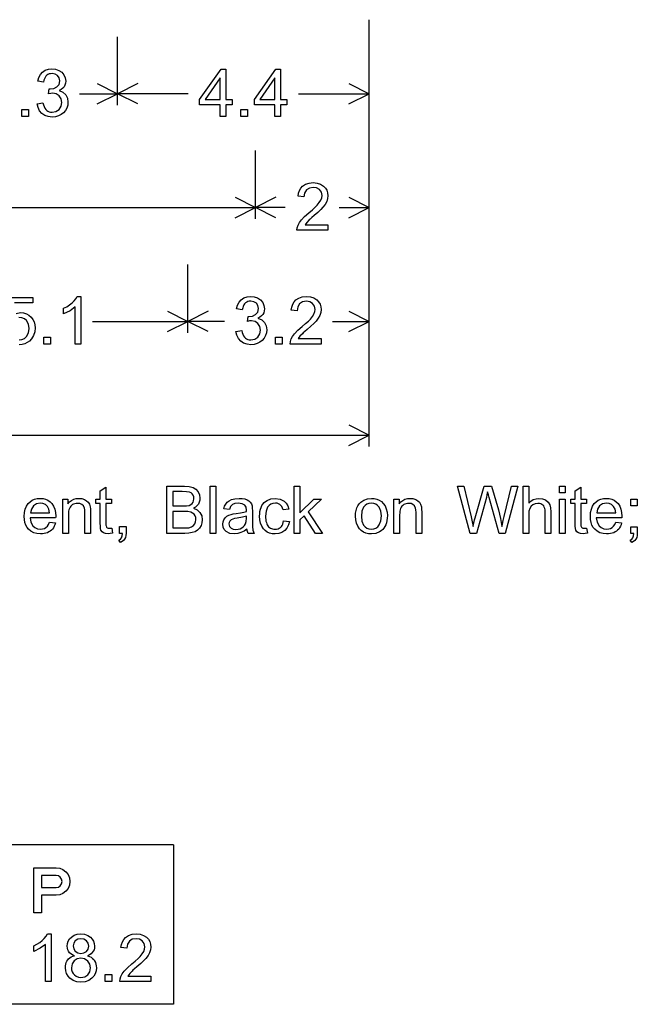
# Model space of a CAD drawing. Extents: x 122 to 150.7, y 41.5 to 98.
# Drawn here: x 139.9 to 150.7, y 50.5 to 67.8 of the extents above; entities that cross this region are included whole.
import ezdxf

# ---------------------------------------------------------------- set-up
doc = ezdxf.new("R2010")
doc.units = 0

msp = doc.modelspace()

# ---------------------------------------------------------------- linework, layer by layer
for p, q in [((146, 60.3), (146, 67.8)), ((141.5749, 66.3), (141.5749, 67.5)), ((141.5749, 66.3), (141.5749, 67.5)), ((146, 66.3), (146, 67.5)), ((141.2171, 66.6789), (141.5749, 66.5)), ((141.9327, 66.6789), (141.5749, 66.5)), ((145.6422, 66.6789), (146, 66.5)), ((140.9066, 66.5), (141.5749, 66.5)), ((141.2171, 66.3211), (141.5749, 66.5)), ((142.8189, 66.5), (141.5749, 66.5)), ((141.9327, 66.3211), (141.5749, 66.5)), ((144.756, 66.5), (146, 66.5)), ((145.6422, 66.3211), (146, 66.5)), ((144, 64.3), (144, 65.5)), ((144, 64.3), (144, 65.5)), ((146, 64.3), (146, 65.5)), ((143.6422, 64.6789), (144, 64.5)), ((144.3578, 64.6789), (144, 64.5)), ((145.6422, 64.6789), (146, 64.5)), ((134.799, 64.5), (144, 64.5)), ((143.6422, 64.3211), (144, 64.5)), ((144.5257, 64.5), (144, 64.5)), ((144.3578, 64.3211), (144, 64.5)), ((145.4743, 64.5), (146, 64.5)), ((145.6422, 64.3211), (146, 64.5)), ((142.8131, 62.3), (142.8131, 63.5)), ((142.8131, 62.3), (142.8131, 63.5)), ((146, 62.3), (146, 63.5)), ((142.4553, 62.6789), (142.8131, 62.5)), ((143.1709, 62.6789), (142.8131, 62.5)), ((145.6422, 62.6789), (146, 62.5)), ((141.1354, 62.5), (142.8131, 62.5)), ((142.4553, 62.3211), (142.8131, 62.5)), ((143.4589, 62.5), (142.8131, 62.5)), ((143.1709, 62.3211), (142.8131, 62.5)), ((145.3542, 62.5), (146, 62.5)), ((145.6422, 62.3211), (146, 62.5)), ((145.6422, 60.6789), (146, 60.5)), ((134.799, 60.5), (146, 60.5)), ((145.6422, 60.3211), (146, 60.5)), ((142.5613, 53.3), (122, 53.3)), ((142.5613, 53.3), (142.5613, 50.5)), ((142.5613, 50.5), (122, 50.5))]:
    msp.add_line(p, q)
for points in [[(140.1665, 66.3235), (140.2676, 66.3371), (140.2758, 66.3028), (140.2865, 66.2726), (140.2995, 66.2463), (140.315, 66.2241), (140.3329, 66.2059), (140.3533, 66.1917), (140.376, 66.1815), (140.4013, 66.1754), (140.4289, 66.1732), (140.4953, 66.1855), (140.5496, 66.2233), (140.586, 66.2796), (140.5985, 66.3472), (140.5875, 66.4115), (140.5532, 66.4635), (140.5014, 66.4978), (140.4379, 66.5092), (140.405, 66.5061), (140.3668, 66.4968), (140.3781, 66.5852), (140.385, 66.5852), (140.3944, 66.5852), (140.4585, 66.5936), (140.5102, 66.6186), (140.5492, 66.6636), (140.5625, 66.7237), (140.5533, 66.7759), (140.5245, 66.8171), (140.4809, 66.8439), (140.4273, 66.8532), (140.4007, 66.8516), (140.3765, 66.8462), (140.3549, 66.8371), (140.3358, 66.8242), (140.3193, 66.8075), (140.3052, 66.7871), (140.2936, 66.7629), (140.2846, 66.735), (140.2781, 66.7033), (140.1767, 66.7215), (140.1939, 66.7837), (140.2216, 66.8363), (140.2597, 66.8793), (140.307, 66.9113), (140.3621, 66.9306), (140.425, 66.9372), (140.487, 66.9307), (140.5449, 66.9101), (140.5975, 66.8752), (140.6361, 66.8286), (140.6589, 66.7766), (140.6665, 66.7216), (140.6634, 66.6848), (140.654, 66.6515), (140.6383, 66.6218), (140.6163, 66.5955), (140.5881, 66.5727), (140.5536, 66.5534), (140.6193, 66.5265), (140.668, 66.481), (140.6969, 66.4214), (140.7065, 66.3491), (140.7016, 66.2966), (140.6869, 66.2484), (140.6624, 66.2044), (140.628, 66.1648), (140.5862, 66.132), (140.539, 66.1084), (140.4864, 66.0942), (140.4286, 66.0892), (140.361, 66.0963), (140.3013, 66.1175), (140.2495, 66.1528), (140.2084, 66.2), (140.1807, 66.2569), (140.1665, 66.3235), (140.1665, 66.3235)], [(143.3785, 66.1012), (143.3785, 66.3052), (143.0185, 66.3052), (143.0185, 66.3972), (143.3959, 66.9332), (143.4785, 66.9332), (143.4785, 66.3972), (143.5906, 66.3972), (143.5906, 66.3052), (143.4785, 66.3052), (143.4785, 66.1012), (143.3785, 66.1012)], [(144.3425, 66.1012), (144.3425, 66.3052), (143.9825, 66.3052), (143.9825, 66.3972), (144.3599, 66.9332), (144.4425, 66.9332), (144.4425, 66.3972), (144.5546, 66.3972), (144.5546, 66.3052), (144.4425, 66.3052), (144.4425, 66.1012), (144.3425, 66.1012)], [(143.3785, 66.3972), (143.3785, 66.7766), (143.1157, 66.3964), (143.3785, 66.3972)], [(144.3425, 66.3972), (144.3425, 66.7766), (144.0797, 66.3964), (144.3425, 66.3972)], [(139.8985, 66.1012), (139.8985, 66.2212), (140.0145, 66.2212), (140.0145, 66.1012), (139.8985, 66.1012)], [(143.7465, 66.1012), (143.7465, 66.2212), (143.8625, 66.2212), (143.8625, 66.1012), (143.7465, 66.1012)], [(145.2745, 64.1972), (145.2745, 64.1012), (144.7305, 64.1012), (144.7346, 64.1452), (144.7489, 64.1902), (144.7736, 64.2361), (144.8087, 64.2831), (144.8653, 64.3425), (144.9415, 64.4093), (145.0023, 64.4607), (145.0503, 64.5043), (145.0856, 64.5401), (145.1227, 64.5855), (145.1493, 64.6289), (145.1652, 64.67), (145.1705, 64.7089), (145.159, 64.7676), (145.1244, 64.814), (145.0752, 64.8431), (145.0153, 64.8532), (144.948, 64.8423), (144.8971, 64.8082), (144.8649, 64.7549), (144.8538, 64.6858), (144.7497, 64.6966), (144.7585, 64.7516), (144.7749, 64.7997), (144.7987, 64.841), (144.8301, 64.8754), (144.8822, 64.9097), (144.9446, 64.9304), (145.0174, 64.9372), (145.086, 64.9306), (145.1462, 64.9107), (145.198, 64.8774), (145.2315, 64.8427), (145.2554, 64.8025), (145.2697, 64.7567), (145.2745, 64.7054), (145.269, 64.6555), (145.2526, 64.6054), (145.2252, 64.5552), (145.1868, 64.5049), (145.1481, 64.464), (145.0962, 64.415), (145.0312, 64.3579), (144.9892, 64.322), (144.9605, 64.2971), (144.9452, 64.2832), (144.9032, 64.2395), (144.8716, 64.1972), (145.2745, 64.1972)], [(139.6807, 62.9212), (140.092, 62.9212), (140.092, 62.8252), (139.7644, 62.8252)], [(140.9345, 62.1012), (140.8345, 62.1012), (140.8345, 62.7524), (140.7433, 62.6837), (140.6305, 62.6299), (140.6305, 62.7286), (140.6862, 62.7576), (140.7356, 62.7888), (140.7786, 62.8224), (140.8151, 62.8584), (140.8454, 62.8966), (140.8692, 62.9372), (140.9345, 62.9372), (140.9345, 62.1012)], [(143.6585, 62.3235), (143.7596, 62.3371), (143.7678, 62.3028), (143.7785, 62.2726), (143.7915, 62.2463), (143.807, 62.2241), (143.8249, 62.2059), (143.8453, 62.1917), (143.868, 62.1815), (143.8933, 62.1754), (143.9209, 62.1732), (143.9873, 62.1855), (144.0416, 62.2233), (144.078, 62.2796), (144.0905, 62.3472), (144.0795, 62.4115), (144.0452, 62.4635), (143.9934, 62.4978), (143.9299, 62.5092), (143.897, 62.5061), (143.8588, 62.4968), (143.8701, 62.5852), (143.877, 62.5852), (143.8864, 62.5852), (143.9505, 62.5936), (144.0022, 62.6186), (144.0411, 62.6636), (144.0545, 62.7237), (144.0453, 62.7759), (144.0165, 62.8171), (143.9729, 62.8439), (143.9193, 62.8532), (143.8927, 62.8516), (143.8685, 62.8462), (143.8469, 62.8371), (143.8278, 62.8242), (143.8113, 62.8075), (143.7972, 62.7871), (143.7856, 62.7629), (143.7766, 62.735), (143.7701, 62.7033), (143.6687, 62.7215), (143.6859, 62.7837), (143.7136, 62.8363), (143.7517, 62.8793), (143.799, 62.9113), (143.8541, 62.9306), (143.917, 62.9372), (143.979, 62.9307), (144.0369, 62.9101), (144.0895, 62.8752), (144.1281, 62.8286), (144.1509, 62.7766), (144.1585, 62.7216), (144.1554, 62.6848), (144.146, 62.6515), (144.1303, 62.6218), (144.1083, 62.5955), (144.0801, 62.5727), (144.0456, 62.5534), (144.1113, 62.5265), (144.16, 62.481), (144.1889, 62.4214), (144.1985, 62.3491), (144.1936, 62.2966), (144.1789, 62.2484), (144.1544, 62.2044), (144.12, 62.1648), (144.0782, 62.132), (144.031, 62.1084), (143.9784, 62.0942), (143.9206, 62.0892), (143.853, 62.0963), (143.7933, 62.1175), (143.7415, 62.1528), (143.7004, 62.2), (143.6727, 62.2569), (143.6585, 62.3235), (143.6585, 62.3235)], [(145.1545, 62.1972), (145.1545, 62.1012), (144.6105, 62.1012), (144.6146, 62.1452), (144.6289, 62.1902), (144.6536, 62.2361), (144.6887, 62.2831), (144.7453, 62.3425), (144.8215, 62.4093), (144.8823, 62.4607), (144.9303, 62.5043), (144.9656, 62.5401), (145.0027, 62.5855), (145.0293, 62.6289), (145.0452, 62.67), (145.0505, 62.7089), (145.039, 62.7676), (145.0044, 62.814), (144.9552, 62.8431), (144.8953, 62.8532), (144.828, 62.8423), (144.7771, 62.8082), (144.7449, 62.7549), (144.7338, 62.6858), (144.6297, 62.6966), (144.6385, 62.7516), (144.6549, 62.7997), (144.6787, 62.841), (144.7101, 62.8754), (144.7622, 62.9097), (144.8246, 62.9304), (144.8974, 62.9372), (144.966, 62.9306), (145.0262, 62.9107), (145.078, 62.8774), (145.1115, 62.8427), (145.1354, 62.8025), (145.1497, 62.7567), (145.1545, 62.7054), (145.149, 62.6555), (145.1326, 62.6054), (145.1052, 62.5552), (145.0668, 62.5049), (145.0281, 62.464), (144.9762, 62.415), (144.9112, 62.3579), (144.8692, 62.322), (144.8405, 62.2971), (144.8252, 62.2832), (144.7832, 62.2395), (144.7516, 62.1972), (145.1545, 62.1972)], [(139.7942, 62.6401), (139.8739, 62.6532), (139.9278, 62.6486), (139.9767, 62.634), (140.0206, 62.6095), (140.0596, 62.5752), (140.0906, 62.5346), (140.1128, 62.4893), (140.1261, 62.4393), (140.1305, 62.3846), (140.1232, 62.3132), (140.1015, 62.2483), (140.0651, 62.1899), (140.031, 62.1539), (139.9922, 62.1258), (139.9488, 62.1056), (139.9008, 62.0934), (139.8481, 62.0892)], [(139.8479, 62.1732), (139.8983, 62.1802), (139.9415, 62.201), (139.9774, 62.2357), (140.0112, 62.2994), (140.0225, 62.3766), (140.0108, 62.4527), (139.9758, 62.5127), (139.9406, 62.5416), (139.8974, 62.5592), (139.8462, 62.5652)], [(140.2825, 62.1012), (140.2825, 62.2212), (140.3985, 62.2212), (140.3985, 62.1012), (140.2825, 62.1012)], [(144.3545, 62.1012), (144.3545, 62.2212), (144.4705, 62.2212), (144.4705, 62.1012), (144.3545, 62.1012)], [(141.4761, 58.8681), (141.4908, 58.7783), (141.4501, 58.7718), (141.4146, 58.7692), (141.3688, 58.7728), (141.3322, 58.7845), (141.3049, 58.8044), (141.2868, 58.8324), (141.28, 58.8588), (141.2759, 58.8988), (141.2745, 58.9526), (141.2745, 59.2972), (141.1985, 59.2972), (141.1985, 59.3772), (141.2745, 59.3772), (141.2745, 59.5247), (141.3745, 59.5852), (141.3745, 59.3772), (141.4745, 59.3772), (141.4745, 59.2972), (141.3745, 59.2972), (141.3745, 58.9479), (141.3749, 58.9209), (141.3762, 58.9063), (141.3834, 58.8863), (141.3969, 58.8726), (141.4113, 58.8674), (141.4318, 58.8652), (141.451, 58.8657), (141.4761, 58.8681), (141.4761, 58.8681)], [(142.4425, 58.7732), (142.4425, 59.6052), (142.7526, 59.6052), (142.837, 59.5989), (142.9042, 59.5797), (142.9536, 59.5489), (142.9924, 59.5042), (143.0177, 59.4504), (143.0265, 59.3924), (143.0236, 59.355), (143.0142, 59.3208), (142.9983, 59.2898), (142.9759, 59.262), (142.9469, 59.2374), (142.9114, 59.2159), (142.9759, 59.1868), (143.0244, 59.1427), (143.056, 59.084), (143.0665, 59.0144), (143.061, 58.9621), (143.0445, 58.9117), (143.0172, 58.8645), (142.9814, 58.8283), (142.9404, 58.8042), (142.8894, 58.787), (142.8285, 58.7767), (142.7576, 58.7732), (142.4425, 58.7732)], [(143.2065, 58.7732), (143.2065, 59.6052), (143.3065, 59.6052), (143.3065, 58.7732), (143.2065, 58.7732)], [(144.6825, 58.7732), (144.6825, 59.6052), (144.7825, 59.6052), (144.7825, 59.1327), (145.0244, 59.3764), (145.1597, 59.3764), (144.9259, 59.1522), (145.1771, 58.7732), (145.0538, 58.7732), (144.8564, 59.0822), (144.7825, 59.0134), (144.7825, 58.7732), (144.6825, 58.7732)], [(147.7714, 58.7732), (147.5505, 59.6052), (147.6628, 59.6052), (147.7886, 59.0624), (147.8075, 58.9765), (147.8236, 58.8929), (147.835, 58.9409), (147.8444, 58.9802), (147.8519, 59.0108), (147.8574, 59.0326), (147.8608, 59.0458), (148.0182, 59.6052), (148.1503, 59.6052), (148.2688, 59.1857), (148.3066, 59.035), (148.3326, 58.8929), (148.3422, 58.9383), (148.3558, 58.9983), (148.3736, 59.0731), (148.5021, 59.6052), (148.614, 59.6052), (148.3872, 58.7732), (148.2814, 58.7732), (148.1064, 59.4072), (148.0931, 59.4529), (148.084, 59.4851), (148.0791, 59.5039), (148.0689, 59.4544), (148.058, 59.4072), (147.8838, 58.7732), (147.7714, 58.7732)], [(148.7025, 58.7732), (148.7025, 59.6052), (148.8025, 59.6052), (148.8025, 59.3076), (148.8405, 59.3431), (148.8832, 59.3686), (148.9306, 59.3839), (148.9826, 59.3892), (149.0442, 59.3829), (149.0988, 59.3626), (149.1456, 59.3257), (149.1752, 59.2741), (149.1867, 59.2228), (149.1905, 59.155), (149.1905, 58.7732), (149.0905, 58.7732), (149.0905, 59.1549), (149.0889, 59.1854), (149.0842, 59.2123), (149.0763, 59.2357), (149.0653, 59.2555), (149.0511, 59.2718), (149.0337, 59.2845), (149.0132, 59.2936), (148.9896, 59.2992), (148.9628, 59.3012), (148.9186, 59.2957), (148.8772, 59.278), (148.8429, 59.2501), (148.8199, 59.2142), (148.8069, 59.1663), (148.8025, 59.1027), (148.8025, 58.7732), (148.7025, 58.7732)], [(149.3425, 59.4892), (149.3425, 59.6052), (149.4425, 59.6052), (149.4425, 59.4892), (149.3425, 59.4892)], [(149.8201, 58.8681), (149.8348, 58.7783), (149.7941, 58.7718), (149.7586, 58.7692), (149.7128, 58.7728), (149.6762, 58.7845), (149.6489, 58.8044), (149.6308, 58.8324), (149.624, 58.8588), (149.6199, 58.8988), (149.6185, 58.9526), (149.6185, 59.2972), (149.5425, 59.2972), (149.5425, 59.3772), (149.6185, 59.3772), (149.6185, 59.5247), (149.7185, 59.5852), (149.7185, 59.3772), (149.8185, 59.3772), (149.8185, 59.2972), (149.7185, 59.2972), (149.7185, 58.9479), (149.7189, 58.9209), (149.7202, 58.9063), (149.7274, 58.8863), (149.7409, 58.8726), (149.7553, 58.8674), (149.7758, 58.8652), (149.795, 58.8657), (149.8201, 58.8681), (149.8201, 58.8681)], [(140.3823, 58.9702), (140.4875, 58.9573), (140.4777, 58.9266), (140.4658, 58.8986), (140.4516, 58.8733), (140.4351, 58.8506), (140.4165, 58.8306), (140.3957, 58.8133), (140.3726, 58.7986), (140.3473, 58.7866), (140.3198, 58.7772), (140.2901, 58.7706), (140.2582, 58.7666), (140.224, 58.7652), (140.1615, 58.7703), (140.1058, 58.7853), (140.0571, 58.8105), (140.0153, 58.8456), (139.9876, 58.8804), (139.9661, 58.9204), (139.9508, 58.9658), (139.9416, 59.0163), (139.9385, 59.0722), (139.9428, 59.1383), (139.9557, 59.1977), (139.9772, 59.2504), (140.0073, 59.2965), (140.04, 59.3299), (140.0774, 59.3559), (140.1196, 59.3744), (140.1666, 59.3855), (140.2184, 59.3892), (140.2688, 59.3856), (140.3146, 59.3745), (140.3557, 59.3561), (140.3921, 59.3302), (140.4238, 59.2971), (140.4531, 59.2514), (140.4741, 59.1994), (140.4867, 59.1411), (140.4909, 59.0764), (140.4907, 59.0622), (140.4903, 59.0492), (140.0425, 59.0492), (140.0568, 58.9714), (140.0906, 58.9096), (140.1273, 58.8761), (140.1717, 58.8559), (140.224, 58.8492), (140.26, 58.8526), (140.2921, 58.8627), (140.3204, 58.8795), (140.3449, 58.903), (140.3655, 58.9332), (140.3823, 58.9702), (140.3823, 58.9702)], [(140.6145, 58.7732), (140.6145, 59.3764), (140.7065, 59.3764), (140.7065, 59.2912), (140.7353, 59.3263), (140.7688, 59.3537), (140.807, 59.3733), (140.8499, 59.3851), (140.8974, 59.3892), (140.9486, 59.3843), (140.9969, 59.3694), (141.0334, 59.3485), (141.0623, 59.3205), (141.0834, 59.2853), (141.0969, 59.2429), (141.1011, 59.2048), (141.1025, 59.1436), (141.1025, 58.7732), (141.0025, 58.7732), (141.0025, 59.14), (141.0005, 59.1867), (140.9945, 59.2201), (140.9771, 59.2561), (140.9476, 59.2825), (140.9145, 59.2966), (140.8759, 59.3012), (140.8502, 59.2999), (140.8266, 59.2957), (140.8053, 59.2888), (140.7863, 59.2792), (140.7694, 59.2667), (140.7549, 59.2516), (140.7425, 59.2336), (140.7324, 59.2129), (140.7246, 59.1895), (140.719, 59.1633), (140.7156, 59.1343), (140.7145, 59.1026), (140.7145, 58.7732), (140.6145, 58.7732)], [(142.5505, 59.2572), (142.7297, 59.2572), (142.792, 59.2597), (142.8343, 59.2669), (142.8642, 59.2795), (142.8876, 59.2972), (142.9045, 59.3201), (142.9148, 59.3481), (142.9185, 59.3812), (142.9158, 59.415), (142.9068, 59.4435), (142.8916, 59.4667), (142.87, 59.4846), (142.8422, 59.4973), (142.7923, 59.5063), (142.7161, 59.5092), (142.5505, 59.5092), (142.5505, 59.2572)], [(143.8519, 58.8512), (143.7999, 58.8138), (143.7457, 58.787), (143.6895, 58.7708), (143.6313, 58.7652), (143.5515, 58.7751), (143.488, 58.8057), (143.4541, 58.8404), (143.4336, 58.8839), (143.4265, 58.9361), (143.4308, 58.9776), (143.4442, 59.0145), (143.4668, 59.0467), (143.4984, 59.0743), (143.5322, 59.0935), (143.5716, 59.1074), (143.6084, 59.1152), (143.6615, 59.1226), (143.7375, 59.1332), (143.7977, 59.1448), (143.8419, 59.1574), (143.8421, 59.175), (143.8425, 59.1839), (143.8353, 59.2366), (143.8138, 59.271), (143.7659, 59.2964), (143.6986, 59.3052), (143.6386, 59.2996), (143.5958, 59.2817), (143.5646, 59.2466), (143.5429, 59.1919), (143.444, 59.2054), (143.4579, 59.2513), (143.4783, 59.2905), (143.5051, 59.323), (143.5385, 59.3488), (143.5784, 59.3679), (143.6409, 59.3836), (143.7144, 59.3892), (143.7676, 59.3869), (143.8137, 59.3793), (143.8528, 59.3664), (143.8848, 59.3484), (143.9098, 59.3251), (143.9287, 59.2945), (143.9414, 59.2559), (143.9452, 59.2211), (143.9465, 59.1618), (143.9465, 59.0257), (143.9465, 58.9813), (143.9466, 58.9461), (143.9467, 58.9203), (143.9469, 58.9037), (143.9471, 58.8963), (143.9571, 58.8281), (143.9783, 58.7732), (143.8723, 58.7732), (143.8596, 58.8094), (143.8519, 58.8512), (143.8519, 58.8512)], [(144.4965, 58.9967), (144.5964, 58.9839), (144.5804, 58.9216), (144.5533, 58.8688), (144.5152, 58.8252), (144.4667, 58.7919), (144.4106, 58.7719), (144.3471, 58.7652), (144.2956, 58.7688), (144.2493, 58.7795), (144.208, 58.7974), (144.1717, 58.8224), (144.1405, 58.8546), (144.1116, 58.8994), (144.091, 58.951), (144.0786, 59.0096), (144.0745, 59.075), (144.0761, 59.1192), (144.0809, 59.16), (144.0889, 59.1975), (144.1001, 59.2317), (144.1146, 59.2626), (144.1322, 59.2901), (144.153, 59.3143), (144.177, 59.3352), (144.2043, 59.3527), (144.2731, 59.3798), (144.3476, 59.3892), (144.4348, 59.3775), (144.5059, 59.3412), (144.5428, 59.3039), (144.5698, 59.257), (144.5868, 59.2004), (144.488, 59.1852), (144.4786, 59.217), (144.4658, 59.244), (144.4496, 59.266), (144.4301, 59.2832), (144.4072, 59.2954), (144.3809, 59.3028), (144.3513, 59.3052), (144.308, 59.3008), (144.2708, 59.2875), (144.2397, 59.2652), (144.2146, 59.2341), (144.1875, 59.1656), (144.1785, 59.0778), (144.1794, 59.0465), (144.1819, 59.0174), (144.1862, 58.9907), (144.1922, 58.9663), (144.1998, 58.9442), (144.2092, 58.9244), (144.2203, 58.9069), (144.2331, 58.8918), (144.2476, 58.8789), (144.2638, 58.8684), (144.2817, 58.8601), (144.3013, 58.8542), (144.3227, 58.8506), (144.3457, 58.8492), (144.3731, 58.851), (144.3978, 58.8563), (144.4199, 58.8654), (144.4393, 58.8781), (144.4561, 58.8945), (144.4702, 58.9145), (144.4816, 58.9383), (144.4904, 58.9657), (144.4965, 58.9967), (144.4965, 58.9967)], [(145.7585, 59.0772), (145.7611, 59.1301), (145.7688, 59.1782), (145.7816, 59.2216), (145.7995, 59.2601), (145.8226, 59.2939), (145.8508, 59.3229), (145.9057, 59.3598), (145.9684, 59.3819), (146.0388, 59.3892), (146.0893, 59.3858), (146.1353, 59.3753), (146.1768, 59.3579), (146.2138, 59.3335), (146.2464, 59.3021), (146.278, 59.2574), (146.3005, 59.2064), (146.314, 59.1492), (146.3185, 59.0857), (146.3168, 59.0409), (146.3118, 58.9994), (146.3034, 58.9612), (146.2917, 58.9263), (146.2766, 58.8948), (146.2582, 58.8666), (146.2365, 58.8417), (146.2113, 58.8201), (146.1829, 58.8018), (146.1139, 58.7747), (146.0388, 58.7652), (145.9866, 58.7686), (145.9394, 58.7793), (145.8972, 58.7971), (145.86, 58.8223), (145.8278, 58.8546), (145.7975, 58.8997), (145.7758, 58.9519), (145.7628, 59.011), (145.7585, 59.0772), (145.7585, 59.0772)], [(146.4345, 58.7732), (146.4345, 59.3764), (146.5265, 59.3764), (146.5265, 59.2912), (146.5553, 59.3263), (146.5888, 59.3537), (146.627, 59.3733), (146.6699, 59.3851), (146.7174, 59.3892), (146.7686, 59.3843), (146.8169, 59.3694), (146.8534, 59.3485), (146.8823, 59.3205), (146.9034, 59.2853), (146.9169, 59.2429), (146.9211, 59.2048), (146.9225, 59.1436), (146.9225, 58.7732), (146.8225, 58.7732), (146.8225, 59.14), (146.8205, 59.1867), (146.8145, 59.2201), (146.7971, 59.2561), (146.7676, 59.2825), (146.7345, 59.2966), (146.6959, 59.3012), (146.6702, 59.2999), (146.6466, 59.2957), (146.6253, 59.2888), (146.6063, 59.2792), (146.5894, 59.2667), (146.5749, 59.2516), (146.5625, 59.2336), (146.5524, 59.2129), (146.5446, 59.1895), (146.539, 59.1633), (146.5356, 59.1343), (146.5345, 59.1026), (146.5345, 58.7732), (146.4345, 58.7732)], [(149.3425, 58.7732), (149.3425, 59.3764), (149.4425, 59.3764), (149.4425, 58.7732), (149.3425, 58.7732)], [(150.3303, 58.9702), (150.4355, 58.9573), (150.4257, 58.9266), (150.4138, 58.8986), (150.3996, 58.8733), (150.3831, 58.8506), (150.3645, 58.8306), (150.3437, 58.8133), (150.3206, 58.7986), (150.2953, 58.7866), (150.2678, 58.7772), (150.2381, 58.7706), (150.2062, 58.7666), (150.172, 58.7652), (150.1095, 58.7703), (150.0538, 58.7853), (150.0051, 58.8105), (149.9633, 58.8456), (149.9356, 58.8804), (149.9141, 58.9204), (149.8988, 58.9658), (149.8896, 59.0163), (149.8865, 59.0722), (149.8908, 59.1383), (149.9037, 59.1977), (149.9252, 59.2504), (149.9553, 59.2965), (149.988, 59.3299), (150.0254, 59.3559), (150.0676, 59.3744), (150.1146, 59.3855), (150.1664, 59.3892), (150.2168, 59.3856), (150.2626, 59.3745), (150.3037, 59.3561), (150.3401, 59.3302), (150.3718, 59.2971), (150.4011, 59.2514), (150.4221, 59.1994), (150.4347, 59.1411), (150.4389, 59.0764), (150.4387, 59.0622), (150.4383, 59.0492), (149.9905, 59.0492), (150.0048, 58.9714), (150.0386, 58.9096), (150.0753, 58.8761), (150.1197, 58.8559), (150.172, 58.8492), (150.208, 58.8526), (150.2401, 58.8627), (150.2684, 58.8795), (150.2929, 58.903), (150.3135, 58.9332), (150.3303, 58.9702), (150.3303, 58.9702)], [(150.5945, 59.2612), (150.5945, 59.3772), (150.7105, 59.3772), (150.7105, 59.2612), (150.5945, 59.2612)], [(140.0491, 59.1332), (140.3837, 59.1332), (140.3707, 59.1994), (140.3453, 59.2466), (140.3098, 59.2789), (140.2678, 59.2985), (140.2195, 59.3052), (140.1524, 59.2931), (140.0988, 59.2556), (140.064, 59.2013), (140.0491, 59.1332), (140.0491, 59.1332)], [(145.8625, 59.0775), (145.8722, 58.9902), (145.9014, 58.9211), (145.9273, 58.8898), (145.9588, 58.8675), (145.996, 58.8539), (146.0388, 58.8492), (146.0816, 58.8536), (146.1188, 58.8673), (146.1503, 58.8904), (146.1762, 58.9227), (146.2049, 58.9931), (146.2145, 59.0809), (146.2045, 59.1659), (146.1745, 59.2346), (146.1483, 59.2655), (146.1169, 59.2876), (146.0804, 59.3008), (146.0388, 59.3052), (145.996, 59.3008), (145.9588, 59.2873), (145.9273, 59.2648), (145.9014, 59.2334), (145.8722, 59.1642), (145.8625, 59.0775), (145.8625, 59.0775)], [(149.9971, 59.1332), (150.3317, 59.1332), (150.3187, 59.1994), (150.2933, 59.2466), (150.2578, 59.2789), (150.2158, 59.2985), (150.1675, 59.3052), (150.1004, 59.2931), (150.0468, 59.2556), (150.012, 59.2013), (149.9971, 59.1332), (149.9971, 59.1332)], [(142.5505, 58.8692), (142.7576, 58.8692), (142.803, 58.8703), (142.8325, 58.8733), (142.878, 58.8875), (142.9132, 58.9109), (142.9381, 58.9434), (142.9501, 58.9764), (142.9545, 59.0152), (142.9513, 59.0526), (142.9406, 59.0844), (142.9226, 59.1107), (142.8971, 59.1315), (142.8643, 59.1467), (142.8127, 59.1576), (142.7429, 59.1612), (142.5505, 59.1612), (142.5505, 58.8692)], [(143.8425, 59.078), (143.7735, 59.0576), (143.6769, 59.0399), (143.6336, 59.0329), (143.606, 59.0265), (143.5717, 59.0102), (143.5486, 58.9868), (143.5383, 58.9646), (143.5345, 58.9392), (143.5437, 58.8973), (143.5723, 58.8665), (143.6093, 58.8506), (143.655, 58.8452), (143.6946, 58.8479), (143.7298, 58.8558), (143.7606, 58.869), (143.7869, 58.8875), (143.8088, 58.9113), (143.8262, 58.9404), (143.8384, 58.9826), (143.8425, 59.0411), (143.8425, 59.078)], [(141.6105, 58.7732), (141.6105, 58.8932), (141.7265, 58.8932), (141.7265, 58.7773), (141.7239, 58.7388), (141.7159, 58.7048), (141.7026, 58.6752), (141.6841, 58.6501), (141.6602, 58.6294), (141.6311, 58.6132), (141.6025, 58.6557), (141.6296, 58.6726), (141.6493, 58.6978), (141.6617, 58.7314), (141.6668, 58.7732), (141.6105, 58.7732)], [(150.5945, 58.7732), (150.5945, 58.8892), (150.7105, 58.8892), (150.7105, 58.7749), (150.7079, 58.737), (150.6999, 58.7034), (150.6866, 58.6743), (150.6681, 58.6495), (150.6442, 58.6292), (150.6151, 58.6132), (150.5865, 58.6557), (150.6136, 58.6726), (150.6333, 58.6978), (150.6457, 58.7314), (150.6508, 58.7732), (150.5945, 58.7732)], [(140.1065, 52.9006), (140.4978, 52.9006), (140.5614, 52.8927), (140.6186, 52.869), (140.6693, 52.8294), (140.7088, 52.7787), (140.7325, 52.7216), (140.7404, 52.6581), (140.7325, 52.5945), (140.7088, 52.5375), (140.6693, 52.487), (140.6186, 52.4477), (140.5614, 52.4241), (140.4978, 52.4162), (140.2433, 52.4162), (140.2433, 52.1052), (140.1065, 52.1052), (140.1065, 52.9006)], [(140.2433, 52.7638), (140.2433, 52.5522), (140.4978, 52.5522), (140.5384, 52.56), (140.5726, 52.5833), (140.5959, 52.6175), (140.6036, 52.6581), (140.5959, 52.6986), (140.5726, 52.7328), (140.5384, 52.756), (140.4978, 52.7638), (140.2433, 52.7638)], [(140.4105, 50.9012), (140.3105, 50.9012), (140.3105, 51.5524), (140.2193, 51.4837), (140.1065, 51.4299), (140.1065, 51.5286), (140.1622, 51.5576), (140.2116, 51.5888), (140.2546, 51.6224), (140.2911, 51.6584), (140.3214, 51.6966), (140.3452, 51.7372), (140.4105, 51.7372), (140.4105, 50.9012)], [(140.8199, 51.3537), (140.7867, 51.3683), (140.7585, 51.3861), (140.7355, 51.407), (140.7175, 51.4312), (140.7047, 51.4587), (140.6971, 51.4893), (140.6945, 51.5231), (140.699, 51.57), (140.7124, 51.6119), (140.7347, 51.649), (140.7659, 51.6812), (140.8139, 51.7121), (140.8697, 51.7308), (140.9331, 51.7372), (140.9967, 51.7309), (141.053, 51.7118), (141.1019, 51.6801), (141.1337, 51.6471), (141.1564, 51.6095), (141.17, 51.5672), (141.1745, 51.5203), (141.172, 51.4876), (141.1645, 51.4579), (141.152, 51.4311), (141.1344, 51.4074), (141.1119, 51.3865), (141.0844, 51.3687), (141.0518, 51.3537), (141.0842, 51.3411), (141.1127, 51.3258), (141.1375, 51.3077), (141.1585, 51.2868), (141.1757, 51.2631), (141.1891, 51.2367), (141.1987, 51.2075), (141.2045, 51.1755), (141.2065, 51.1407), (141.2017, 51.0865), (141.1867, 51.0378), (141.1614, 50.9945), (141.126, 50.9567), (141.0707, 50.9192), (141.0068, 50.8967), (140.9345, 50.8892), (140.8611, 50.8968), (140.7968, 50.9195), (140.7419, 50.9572), (140.7074, 50.9954), (140.6826, 51.0392), (140.6677, 51.0886), (140.6625, 51.1436), (140.664, 51.1758), (140.6686, 51.2056), (140.6764, 51.2329), (140.6874, 51.2577), (140.7016, 51.2799), (140.7189, 51.2997), (140.7394, 51.317), (140.7631, 51.3317), (140.7899, 51.344), (140.8199, 51.3537), (140.8199, 51.3537)], [(142.1625, 50.9972), (142.1625, 50.9012), (141.6185, 50.9012), (141.6226, 50.9452), (141.6369, 50.9902), (141.6616, 51.0361), (141.6967, 51.0831), (141.7533, 51.1425), (141.8295, 51.2093), (141.8903, 51.2607), (141.9383, 51.3043), (141.9736, 51.3401), (142.0107, 51.3855), (142.0373, 51.4289), (142.0532, 51.47), (142.0585, 51.5089), (142.047, 51.5676), (142.0124, 51.614), (141.9632, 51.6431), (141.9033, 51.6532), (141.836, 51.6423), (141.7851, 51.6082), (141.7529, 51.5549), (141.7418, 51.4858), (141.6377, 51.4966), (141.6465, 51.5516), (141.6629, 51.5997), (141.6867, 51.641), (141.7181, 51.6754), (141.7702, 51.7097), (141.8326, 51.7304), (141.9054, 51.7372), (141.974, 51.7306), (142.0342, 51.7107), (142.086, 51.6774), (142.1195, 51.6427), (142.1434, 51.6025), (142.1577, 51.5567), (142.1625, 51.5054), (142.157, 51.4555), (142.1406, 51.4054), (142.1132, 51.3552), (142.0748, 51.3049), (142.0361, 51.264), (141.9842, 51.215), (141.9192, 51.1579), (141.8772, 51.122), (141.8485, 51.0971), (141.8332, 51.0832), (141.7912, 51.0395), (141.7596, 50.9972), (142.1625, 50.9972)], [(140.7985, 51.5266), (140.8076, 51.4739), (140.8361, 51.4311), (140.88, 51.4027), (140.9356, 51.3932), (140.9884, 51.4021), (141.0315, 51.4288), (141.0605, 51.4697), (141.0705, 51.521), (141.0611, 51.5717), (141.0318, 51.6142), (140.9879, 51.6432), (140.9345, 51.6532), (140.8803, 51.6436), (140.8349, 51.6137), (140.8079, 51.5738), (140.7985, 51.5266), (140.7985, 51.5266)], [(140.7665, 51.1429), (140.7696, 51.1043), (140.7793, 51.0702), (140.7956, 51.0406), (140.8186, 51.0157), (140.8481, 50.9953), (140.8899, 50.9788), (140.9354, 50.9732), (141.0016, 50.9849), (141.0552, 51.0199), (141.0907, 51.0731), (141.1025, 51.1396), (141.0904, 51.2066), (141.0541, 51.2609), (140.9994, 51.2969), (140.9319, 51.3092), (140.8663, 51.2979), (140.8135, 51.2626), (140.7785, 51.2091), (140.7665, 51.1429), (140.7665, 51.1429)], [(141.3625, 50.9012), (141.3625, 51.0212), (141.4785, 51.0212), (141.4785, 50.9012), (141.3625, 50.9012)]]:
    msp.add_lwpolyline(points)

doc.saveas('drawing.dxf')
